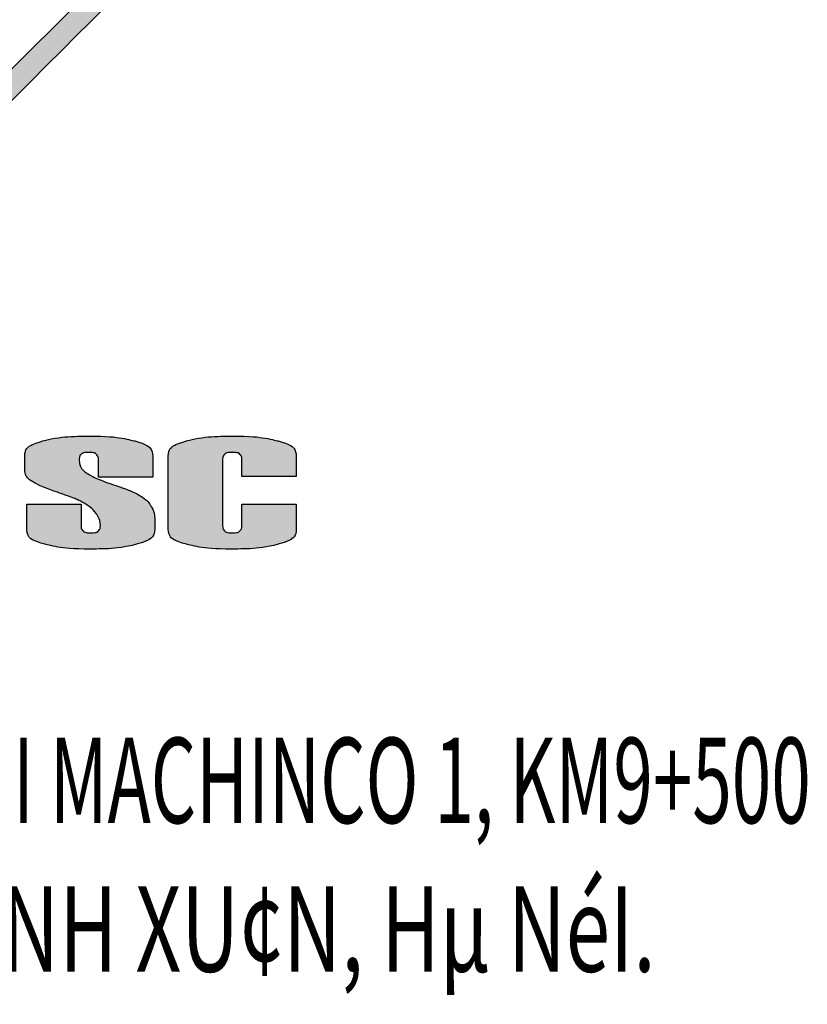
# Model space of a CAD drawing. Units: millimetres. Extents: x -532625 to 1244034, y -269362 to 363846.
# Drawn here: x 996023 to 997977, y -117991 to -115547 of the extents above; entities that cross this region are included whole.
import ezdxf
from ezdxf.enums import TextEntityAlignment as Align

# ---------------------------------------------------------------- set-up
doc = ezdxf.new("R2010")
doc.units = ezdxf.units.MM
doc.header["$MEASUREMENT"] = 0
doc.linetypes.add('HIDDEN', pattern=[0.375, 0.25, -0.125])
doc.layers.get('DEFPOINTS').update_dxf_attribs({"color": 8})
for name, color, linetype, lineweight in [('KHUNGTEN', 7, 'Continuous', 35), ('THAY', 9, 'Continuous', 15), ('tuong', 7, 'Continuous', 30)]:
    doc.layers.add(name, color=color, linetype=linetype, lineweight=lineweight)
doc.styles.add('KHUNGTEN', font='VHAVAN_3.TTF', dxfattribs={"width": 0.75})
doc.styles.add('KHUNGTENCTEC', font='VHAVAN_3.TTF', dxfattribs={"width": 0.75})

# ---------------------------------------------------------------- blocks, each defined once
blk = doc.blocks.new('CTEC-LOGO')
at = {"layer": 'KHUNGTEN'}
h = blk.add_hatch(color=5, dxfattribs=at)
edge = h.paths.add_edge_path()
edge.add_spline(control_points=[(-973.8, 86.8), (-973.8, 86.8), (-86.8, 973.9), (-86.8, 973.9), (-86.8, 973.9), (-86.8, 973.9), (-86.7, 973.9), (-86.7, 973.9), (-86.7, 973.9), (-86.7, 973.9), (-86.7, 973.9), (-86.7, 973.9), (-86.7, 973.9), (-80, 980.6), (-72.7, 986.4), (-65, 991.1), (-65, 991.1), (-57.3, 995.9), (-49.2, 999.8), (-40.7, 1002.7), (-40.7, 1002.7), (2.5, 1017.7), (52.4, 1008.1), (86.8, 973.9), (86.8, 973.9), (86.8, 973.9), (86.8, 973.9), (86.8, 973.9), (86.8, 973.9), (86.8, 973.9), (973.8, 86.8), (973.8, 86.8), (973.8, 86.8), (973.8, 86.8), (974, 86.8), (974, 86.8), (974, 86.8), (974, 86.8), (974, 86.7), (974, 86.7), (974, 86.7), (980.5, 80), (986.3, 72.7), (991.1, 64.9), (991.1, 64.9), (995.8, 57.4), (999.7, 49.1), (1002.7, 40.7), (1002.7, 40.7), (1017.7, -2.4), (1008.1, -52.4), (973.8, -86.7), (973.8, -86.7), (973.8, -86.7), (973.8, -86.8), (973.8, -86.8), (973.8, -86.8), (973.8, -86.8), (86.8, -973.8), (86.8, -973.8), (86.8, -973.8), (86.8, -973.8), (86.8, -973.9), (86.8, -973.9), (86.8, -973.9), (86.8, -973.9), (86.6, -973.9), (86.6, -973.9), (86.6, -973.9), (80, -980.6), (72.6, -986.3), (65, -991.1), (65, -991.1), (57.3, -995.8), (49.1, -999.8), (40.6, -1002.7), (40.6, -1002.7), (-2.3, -1017.8), (-52.5, -1008.1), (-86.7, -973.8), (-86.7, -973.8), (-86.7, -973.8), (-86.8, -973.8), (-86.8, -973.8), (-86.8, -973.8), (-86.8, -973.8), (-973.8, -86.8), (-973.8, -86.8), (-973.8, -86.8), (-973.8, -86.8), (-973.9, -86.7), (-973.9, -86.7), (-973.9, -86.7), (-973.9, -86.7), (-973.9, -86.7), (-973.9, -86.7), (-973.9, -86.7), (-980.6, -79.9), (-986.4, -72.6), (-991.2, -65), (-991.2, -65), (-995.9, -57.3), (-999.8, -49.1), (-1002.7, -40.7), (-1002.7, -40.7), (-1017.8, 2.4), (-1008.1, 52.5), (-973.8, 86.8), (-973.8, 86.8), (-973.8, 86.8), (-973.8, 86.8), (-973.8, 86.8)], knot_values=[0, 0, 0, 0, 0.035714, 0.035714, 0.035714, 0.035714, 0.071429, 0.071429, 0.071429, 0.071429, 0.107143, 0.107143, 0.107143, 0.107143, 0.142857, 0.142857, 0.142857, 0.142857, 0.178571, 0.178571, 0.178571, 0.178571, 0.214286, 0.214286, 0.214286, 0.214286, 0.25, 0.25, 0.25, 0.25, 0.285714, 0.285714, 0.285714, 0.285714, 0.321429, 0.321429, 0.321429, 0.321429, 0.357143, 0.357143, 0.357143, 0.357143, 0.392857, 0.392857, 0.392857, 0.392857, 0.428571, 0.428571, 0.428571, 0.428571, 0.464286, 0.464286, 0.464286, 0.464286, 0.5, 0.5, 0.5, 0.5, 0.535714, 0.535714, 0.535714, 0.535714, 0.571429, 0.571429, 0.571429, 0.571429, 0.607143, 0.607143, 0.607143, 0.607143, 0.642857, 0.642857, 0.642857, 0.642857, 0.678571, 0.678571, 0.678571, 0.678571, 0.714286, 0.714286, 0.714286, 0.714286, 0.75, 0.75, 0.75, 0.75, 0.785714, 0.785714, 0.785714, 0.785714, 0.821429, 0.821429, 0.821429, 0.821429, 0.857143, 0.857143, 0.857143, 0.857143, 0.892857, 0.892857, 0.892857, 0.892857, 0.928571, 0.928571, 0.928571, 0.928571, 0.964286, 0.964286, 0.964286, 0.964286, 1, 1, 1, 1], degree=3, periodic=0)
edge = h.paths.add_edge_path(flags=16)
edge.add_spline(control_points=[(-59.2, 946.2), (-59.2, 946.2), (-946.3, 59.3), (-946.3, 59.3), (-946.3, 59.3), (-946.3, 59.3), (-946.3, 59.3), (-946.3, 59.3), (-946.3, 59.3), (-969.6, 35.8), (-976.3, 1.6), (-966, -27.9), (-966, -27.9), (-964, -33.5), (-961.3, -39.1), (-958, -44.3), (-958, -44.3), (-954.9, -49.6), (-950.9, -54.6), (-946.4, -59.1), (-946.4, -59.1), (-946.4, -59.1), (-946.3, -59.1), (-946.3, -59.1), (-946.3, -59.1), (-946.3, -59.1), (-946.3, -59.2), (-946.3, -59.2), (-946.3, -59.2), (-946.3, -59.2), (-59.2, -946.2), (-59.2, -946.2), (-59.2, -946.2), (-59.2, -946.2), (-59.2, -946.3), (-59.2, -946.3), (-59.2, -946.3), (-35.8, -969.7), (-1.5, -976.2), (27.9, -966), (27.9, -966), (33.5, -964), (39.1, -961.3), (44.4, -958.1), (44.4, -958.1), (49.6, -954.7), (54.6, -950.8), (59.2, -946.3), (59.2, -946.3), (59.2, -946.3), (59.1, -946.3), (59.1, -946.3), (59.1, -946.3), (59.1, -946.3), (59.2, -946.2), (59.2, -946.2), (59.2, -946.2), (59.2, -946.2), (946.2, -59.2), (946.2, -59.2), (946.2, -59.2), (946.2, -59.2), (946.3, -59.2), (946.3, -59.2), (946.3, -59.2), (969.7, -35.8), (976.3, -1.5), (966, 27.9), (966, 27.9), (964, 33.5), (961.4, 39.1), (958, 44.4), (958, 44.4), (954.8, 49.7), (950.8, 54.6), (946.3, 59.2), (946.3, 59.2), (946.3, 59.2), (946.3, 59.2), (946.3, 59.2), (946.3, 59.2), (946.3, 59.2), (946.2, 59.3), (946.2, 59.3), (946.2, 59.3), (946.2, 59.3), (59.2, 946.2), (59.2, 946.2), (59.2, 946.2), (59.2, 946.2), (59.2, 946.3), (59.2, 946.3), (59.2, 946.3), (35.8, 969.7), (1.6, 976.2), (-27.8, 966), (-27.8, 966), (-33.6, 964), (-39.1, 961.3), (-44.4, 958), (-44.4, 958), (-49.6, 954.8), (-54.6, 950.9), (-59.2, 946.4), (-59.2, 946.4), (-59.2, 946.4), (-59.1, 946.3), (-59.1, 946.3), (-59.1, 946.3), (-59.1, 946.3), (-59.2, 946.2), (-59.2, 946.2)], knot_values=[0, 0, 0, 0, 0.035714, 0.035714, 0.035714, 0.035714, 0.071429, 0.071429, 0.071429, 0.071429, 0.107143, 0.107143, 0.107143, 0.107143, 0.142857, 0.142857, 0.142857, 0.142857, 0.178571, 0.178571, 0.178571, 0.178571, 0.214286, 0.214286, 0.214286, 0.214286, 0.25, 0.25, 0.25, 0.25, 0.285714, 0.285714, 0.285714, 0.285714, 0.321429, 0.321429, 0.321429, 0.321429, 0.357143, 0.357143, 0.357143, 0.357143, 0.392857, 0.392857, 0.392857, 0.392857, 0.428571, 0.428571, 0.428571, 0.428571, 0.464286, 0.464286, 0.464286, 0.464286, 0.5, 0.5, 0.5, 0.5, 0.535714, 0.535714, 0.535714, 0.535714, 0.571429, 0.571429, 0.571429, 0.571429, 0.607143, 0.607143, 0.607143, 0.607143, 0.642857, 0.642857, 0.642857, 0.642857, 0.678571, 0.678571, 0.678571, 0.678571, 0.714286, 0.714286, 0.714286, 0.714286, 0.75, 0.75, 0.75, 0.75, 0.785714, 0.785714, 0.785714, 0.785714, 0.821429, 0.821429, 0.821429, 0.821429, 0.857143, 0.857143, 0.857143, 0.857143, 0.892857, 0.892857, 0.892857, 0.892857, 0.928571, 0.928571, 0.928571, 0.928571, 0.964286, 0.964286, 0.964286, 0.964286, 1, 1, 1, 1], degree=3, periodic=0)
h = blk.add_hatch(color=5, dxfattribs=at)
edge = h.paths.add_edge_path()
edge.add_spline(control_points=[(768, -1201.1), (768, -1201.1), (768, -1164.1), (768, -1164.1), (768, -1164.1), (768, -1152.2), (757.4, -1143.4), (736.3, -1137.8), (736.3, -1137.8), (715.1, -1132.1), (688.2, -1129.3), (655.8, -1129.3), (655.8, -1129.3), (623.3, -1129.3), (596.5, -1132.1), (575.3, -1137.8), (575.3, -1137.8), (554.1, -1143.4), (543.5, -1152.2), (543.5, -1164.1), (543.5, -1164.1), (543.5, -1164.1), (543.5, -1188), (543.5, -1188), (543.5, -1188), (543.5, -1196.9), (548.2, -1204.1), (557.7, -1209.7), (557.7, -1209.7), (567.1, -1215.2), (581.6, -1221.3), (601, -1227.9), (601, -1227.9), (612.7, -1232), (622.5, -1235.6), (630.4, -1238.7), (630.4, -1238.7), (638.3, -1241.8), (645.6, -1245.6), (652.4, -1250), (652.4, -1250), (659.1, -1254.3), (664.7, -1259.6), (669, -1265.6), (669, -1265.6), (673.2, -1271.7), (675.6, -1278.7), (676, -1286.5), (676, -1286.5), (676, -1290.1), (674.9, -1293.1), (672.7, -1295.5), (672.7, -1295.5), (670.4, -1297.9), (665.9, -1299.1), (659.1, -1299.1), (659.1, -1299.1), (652.4, -1299.1), (647.9, -1297.9), (645.6, -1295.5), (645.6, -1295.5), (643.4, -1293.1), (642.2, -1290.1), (642.2, -1286.5), (642.2, -1286.5), (642.2, -1286.5), (642.2, -1248.8), (642.2, -1248.8), (642.2, -1248.8), (642.2, -1248.8), (546.9, -1248.8), (546.9, -1248.8), (546.9, -1248.8), (546.9, -1248.8), (546.9, -1292.7), (546.9, -1292.7), (546.9, -1292.7), (546.9, -1304.6), (557.5, -1313.4), (578.6, -1319), (578.6, -1319), (599.8, -1324.7), (626.7, -1327.5), (659.1, -1327.5), (659.1, -1327.5), (691.6, -1327.5), (718.5, -1324.7), (739.6, -1319), (739.6, -1319), (760.8, -1313.4), (771.4, -1304.6), (771.4, -1292.7), (771.4, -1292.7), (771.4, -1292.7), (771.4, -1276.1), (771.4, -1276.1), (771.4, -1276.1), (771.4, -1267.1), (769.4, -1259.4), (765.3, -1252.8), (765.3, -1252.8), (761.3, -1246.2), (755.9, -1240.6), (749.1, -1236), (749.1, -1236), (742.3, -1231.5), (735.2, -1227.7), (727.8, -1224.8), (727.8, -1224.8), (720.4, -1221.8), (710.8, -1218.4), (699.1, -1214.5), (699.1, -1214.5), (679.2, -1207.9), (664.3, -1201.6), (654.4, -1195.7), (654.4, -1195.7), (644.5, -1189.8), (639.3, -1181.4), (638.9, -1170.3), (638.9, -1170.3), (638.9, -1166.7), (640, -1163.7), (642.2, -1161.3), (642.2, -1161.3), (644.5, -1158.9), (649, -1157.7), (655.8, -1157.7), (655.8, -1157.7), (662.5, -1157.7), (667, -1158.9), (669.3, -1161.3), (669.3, -1161.3), (671.5, -1163.7), (672.7, -1166.7), (672.7, -1170.3), (672.7, -1170.3), (672.7, -1170.3), (672.7, -1201.1), (672.7, -1201.1), (672.7, -1201.1), (672.7, -1201.1), (768, -1201.1), (768, -1201.1)], knot_values=[0, 0, 0, 0, 0.027778, 0.027778, 0.027778, 0.027778, 0.055556, 0.055556, 0.055556, 0.055556, 0.083333, 0.083333, 0.083333, 0.083333, 0.111111, 0.111111, 0.111111, 0.111111, 0.138889, 0.138889, 0.138889, 0.138889, 0.166667, 0.166667, 0.166667, 0.166667, 0.194444, 0.194444, 0.194444, 0.194444, 0.222222, 0.222222, 0.222222, 0.222222, 0.25, 0.25, 0.25, 0.25, 0.277778, 0.277778, 0.277778, 0.277778, 0.305556, 0.305556, 0.305556, 0.305556, 0.333333, 0.333333, 0.333333, 0.333333, 0.361111, 0.361111, 0.361111, 0.361111, 0.388889, 0.388889, 0.388889, 0.388889, 0.416667, 0.416667, 0.416667, 0.416667, 0.444444, 0.444444, 0.444444, 0.444444, 0.472222, 0.472222, 0.472222, 0.472222, 0.5, 0.5, 0.5, 0.5, 0.527778, 0.527778, 0.527778, 0.527778, 0.555556, 0.555556, 0.555556, 0.555556, 0.583333, 0.583333, 0.583333, 0.583333, 0.611111, 0.611111, 0.611111, 0.611111, 0.638889, 0.638889, 0.638889, 0.638889, 0.666667, 0.666667, 0.666667, 0.666667, 0.694444, 0.694444, 0.694444, 0.694444, 0.722222, 0.722222, 0.722222, 0.722222, 0.75, 0.75, 0.75, 0.75, 0.777778, 0.777778, 0.777778, 0.777778, 0.805556, 0.805556, 0.805556, 0.805556, 0.833333, 0.833333, 0.833333, 0.833333, 0.861111, 0.861111, 0.861111, 0.861111, 0.888889, 0.888889, 0.888889, 0.888889, 0.916667, 0.916667, 0.916667, 0.916667, 0.944444, 0.944444, 0.944444, 0.944444, 0.972222, 0.972222, 0.972222, 0.972222, 1, 1, 1, 1], degree=3, periodic=0)
h = blk.add_hatch(color=5, dxfattribs=at)
edge = h.paths.add_edge_path()
edge.add_spline(control_points=[(924.3, -1248.8), (924.3, -1248.8), (924.3, -1286.5), (924.3, -1286.5), (924.3, -1286.5), (924.3, -1290.1), (923.2, -1293.1), (920.9, -1295.5), (920.9, -1295.5), (918.7, -1297.9), (914.2, -1299.1), (907.4, -1299.1), (907.4, -1299.1), (900.6, -1299.1), (896.1, -1297.9), (893.9, -1295.5), (893.9, -1295.5), (891.6, -1293.1), (890.5, -1290.1), (890.5, -1286.5), (890.5, -1286.5), (890.5, -1286.5), (890.5, -1170.3), (890.5, -1170.3), (890.5, -1170.3), (890.5, -1166.7), (891.6, -1163.7), (893.9, -1161.3), (893.9, -1161.3), (896.1, -1158.9), (900.6, -1157.7), (907.4, -1157.7), (907.4, -1157.7), (914.2, -1157.7), (918.7, -1158.9), (920.9, -1161.3), (920.9, -1161.3), (923.2, -1163.7), (924.3, -1166.7), (924.3, -1170.3), (924.3, -1170.3), (924.3, -1170.3), (924.3, -1200.3), (924.3, -1200.3), (924.3, -1200.3), (924.3, -1200.3), (1019.7, -1200.3), (1019.7, -1200.3), (1019.7, -1200.3), (1019.7, -1200.3), (1019.7, -1164.1), (1019.7, -1164.1), (1019.7, -1164.1), (1019.7, -1152.2), (1009.1, -1143.4), (987.9, -1137.8), (987.9, -1137.8), (966.7, -1132.1), (939.9, -1129.3), (907.4, -1129.3), (907.4, -1129.3), (874.9, -1129.3), (848.1, -1132.1), (826.9, -1137.8), (826.9, -1137.8), (805.7, -1143.4), (795.1, -1152.2), (795.1, -1164.1), (795.1, -1164.1), (795.1, -1164.1), (795.1, -1292.7), (795.1, -1292.7), (795.1, -1292.7), (795.1, -1304.6), (805.7, -1313.4), (826.9, -1319), (826.9, -1319), (848.1, -1324.7), (874.9, -1327.5), (907.4, -1327.5), (907.4, -1327.5), (939.9, -1327.5), (966.7, -1324.7), (987.9, -1319), (987.9, -1319), (1009.1, -1313.4), (1019.7, -1304.6), (1019.7, -1292.7), (1019.7, -1292.7), (1019.7, -1292.7), (1019.7, -1248.8), (1019.7, -1248.8), (1019.7, -1248.8), (1019.7, -1248.8), (924.3, -1248.8), (924.3, -1248.8)], knot_values=[0, 0, 0, 0, 0.041667, 0.041667, 0.041667, 0.041667, 0.083333, 0.083333, 0.083333, 0.083333, 0.125, 0.125, 0.125, 0.125, 0.166667, 0.166667, 0.166667, 0.166667, 0.208333, 0.208333, 0.208333, 0.208333, 0.25, 0.25, 0.25, 0.25, 0.291667, 0.291667, 0.291667, 0.291667, 0.333333, 0.333333, 0.333333, 0.333333, 0.375, 0.375, 0.375, 0.375, 0.416667, 0.416667, 0.416667, 0.416667, 0.458333, 0.458333, 0.458333, 0.458333, 0.5, 0.5, 0.5, 0.5, 0.541667, 0.541667, 0.541667, 0.541667, 0.583333, 0.583333, 0.583333, 0.583333, 0.625, 0.625, 0.625, 0.625, 0.666667, 0.666667, 0.666667, 0.666667, 0.708333, 0.708333, 0.708333, 0.708333, 0.75, 0.75, 0.75, 0.75, 0.791667, 0.791667, 0.791667, 0.791667, 0.833333, 0.833333, 0.833333, 0.833333, 0.875, 0.875, 0.875, 0.875, 0.916667, 0.916667, 0.916667, 0.916667, 0.958333, 0.958333, 0.958333, 0.958333, 1, 1, 1, 1], degree=3, periodic=0)
at = {"layer": 'DEFPOINTS', "color": 5}
for points, knots in [([(-973.8, 86.8), (-973.8, 86.8), (-86.8, 973.9), (-86.8, 973.9), (-86.8, 973.9), (-86.8, 973.9), (-86.7, 973.9), (-86.7, 973.9), (-86.7, 973.9), (-86.7, 973.9), (-86.7, 973.9), (-86.7, 973.9), (-86.7, 973.9), (-80, 980.6), (-72.7, 986.4), (-65, 991.1), (-65, 991.1), (-57.3, 995.9), (-49.2, 999.8), (-40.7, 1002.7), (-40.7, 1002.7), (2.5, 1017.7), (52.4, 1008.1), (86.8, 973.9), (86.8, 973.9), (86.8, 973.9), (86.8, 973.9), (86.8, 973.9), (86.8, 973.9), (86.8, 973.9), (973.8, 86.8), (973.8, 86.8), (973.8, 86.8), (973.8, 86.8), (974, 86.8), (974, 86.8), (974, 86.8), (974, 86.8), (974, 86.7), (974, 86.7), (974, 86.7), (980.5, 80), (986.3, 72.7), (991.1, 64.9), (991.1, 64.9), (995.8, 57.4), (999.7, 49.1), (1002.7, 40.7), (1002.7, 40.7), (1017.7, -2.4), (1008.1, -52.4), (973.8, -86.7), (973.8, -86.7), (973.8, -86.7), (973.8, -86.8), (973.8, -86.8), (973.8, -86.8), (973.8, -86.8), (86.8, -973.8), (86.8, -973.8), (86.8, -973.8), (86.8, -973.8), (86.8, -973.9), (86.8, -973.9), (86.8, -973.9), (86.8, -973.9), (86.6, -973.9), (86.6, -973.9), (86.6, -973.9), (80, -980.6), (72.6, -986.3), (65, -991.1), (65, -991.1), (57.3, -995.8), (49.1, -999.8), (40.6, -1002.7), (40.6, -1002.7), (-2.3, -1017.8), (-52.5, -1008.1), (-86.7, -973.8), (-86.7, -973.8), (-86.7, -973.8), (-86.8, -973.8), (-86.8, -973.8), (-86.8, -973.8), (-86.8, -973.8), (-973.8, -86.8), (-973.8, -86.8), (-973.8, -86.8), (-973.8, -86.8), (-973.9, -86.7), (-973.9, -86.7), (-973.9, -86.7), (-973.9, -86.7), (-973.9, -86.7), (-973.9, -86.7), (-973.9, -86.7), (-980.6, -79.9), (-986.4, -72.6), (-991.2, -65), (-991.2, -65), (-995.9, -57.3), (-999.8, -49.1), (-1002.7, -40.7), (-1002.7, -40.7), (-1017.8, 2.4), (-1008.1, 52.5), (-973.8, 86.8), (-973.8, 86.8), (-973.8, 86.8), (-973.8, 86.8), (-973.8, 86.8)], [0, 0, 0, 0, 0.035714, 0.035714, 0.035714, 0.053571, 0.071429, 0.071429, 0.071429, 0.089286, 0.107143, 0.107143, 0.107143, 0.125, 0.142857, 0.142857, 0.142857, 0.160714, 0.178571, 0.178571, 0.178571, 0.196429, 0.214286, 0.214286, 0.214286, 0.232143, 0.25, 0.25, 0.25, 0.267857, 0.285714, 0.285714, 0.285714, 0.303571, 0.321429, 0.321429, 0.321429, 0.339286, 0.357143, 0.357143, 0.357143, 0.375, 0.392857, 0.392857, 0.392857, 0.410714, 0.428571, 0.428571, 0.428571, 0.446429, 0.464286, 0.464286, 0.464286, 0.482143, 0.5, 0.5, 0.5, 0.517857, 0.535714, 0.535714, 0.535714, 0.553571, 0.571429, 0.571429, 0.571429, 0.589286, 0.607143, 0.607143, 0.607143, 0.625, 0.642857, 0.642857, 0.642857, 0.660714, 0.678571, 0.678571, 0.678571, 0.696429, 0.714286, 0.714286, 0.714286, 0.732143, 0.75, 0.75, 0.75, 0.767857, 0.785714, 0.785714, 0.785714, 0.803571, 0.821429, 0.821429, 0.821429, 0.839286, 0.857143, 0.857143, 0.857143, 0.875, 0.892857, 0.892857, 0.892857, 0.910714, 0.928571, 0.928571, 0.928571, 0.946429, 0.964286, 0.964286, 0.964286, 0.982143, 1, 1, 1, 1]), ([(-59.2, 946.2), (-59.2, 946.2), (-946.3, 59.3), (-946.3, 59.3), (-946.3, 59.3), (-946.3, 59.3), (-946.3, 59.3), (-946.3, 59.3), (-946.3, 59.3), (-969.6, 35.8), (-976.3, 1.6), (-966, -27.9), (-966, -27.9), (-964, -33.5), (-961.3, -39.1), (-958, -44.3), (-958, -44.3), (-954.9, -49.6), (-950.9, -54.6), (-946.4, -59.1), (-946.4, -59.1), (-946.4, -59.1), (-946.3, -59.1), (-946.3, -59.1), (-946.3, -59.1), (-946.3, -59.1), (-946.3, -59.2), (-946.3, -59.2), (-946.3, -59.2), (-946.3, -59.2), (-59.2, -946.2), (-59.2, -946.2), (-59.2, -946.2), (-59.2, -946.2), (-59.2, -946.3), (-59.2, -946.3), (-59.2, -946.3), (-35.8, -969.7), (-1.5, -976.2), (27.9, -966), (27.9, -966), (33.5, -964), (39.1, -961.3), (44.4, -958.1), (44.4, -958.1), (49.6, -954.7), (54.6, -950.8), (59.2, -946.3), (59.2, -946.3), (59.2, -946.3), (59.1, -946.3), (59.1, -946.3), (59.1, -946.3), (59.1, -946.3), (59.2, -946.2), (59.2, -946.2), (59.2, -946.2), (59.2, -946.2), (946.2, -59.2), (946.2, -59.2), (946.2, -59.2), (946.2, -59.2), (946.3, -59.2), (946.3, -59.2), (946.3, -59.2), (969.7, -35.8), (976.3, -1.5), (966, 27.9), (966, 27.9), (964, 33.5), (961.4, 39.1), (958, 44.4), (958, 44.4), (954.8, 49.7), (950.8, 54.6), (946.3, 59.2), (946.3, 59.2), (946.3, 59.2), (946.3, 59.2), (946.3, 59.2), (946.3, 59.2), (946.3, 59.2), (946.2, 59.3), (946.2, 59.3), (946.2, 59.3), (946.2, 59.3), (59.2, 946.2), (59.2, 946.2), (59.2, 946.2), (59.2, 946.2), (59.2, 946.3), (59.2, 946.3), (59.2, 946.3), (35.8, 969.7), (1.6, 976.2), (-27.8, 966), (-27.8, 966), (-33.6, 964), (-39.1, 961.3), (-44.4, 958), (-44.4, 958), (-49.6, 954.8), (-54.6, 950.9), (-59.2, 946.4), (-59.2, 946.4), (-59.2, 946.4), (-59.1, 946.3), (-59.1, 946.3), (-59.1, 946.3), (-59.1, 946.3), (-59.2, 946.2), (-59.2, 946.2)], [0, 0, 0, 0, 0.035714, 0.035714, 0.035714, 0.053571, 0.071429, 0.071429, 0.071429, 0.089286, 0.107143, 0.107143, 0.107143, 0.125, 0.142857, 0.142857, 0.142857, 0.160714, 0.178571, 0.178571, 0.178571, 0.196429, 0.214286, 0.214286, 0.214286, 0.232143, 0.25, 0.25, 0.25, 0.267857, 0.285714, 0.285714, 0.285714, 0.303571, 0.321429, 0.321429, 0.321429, 0.339286, 0.357143, 0.357143, 0.357143, 0.375, 0.392857, 0.392857, 0.392857, 0.410714, 0.428571, 0.428571, 0.428571, 0.446429, 0.464286, 0.464286, 0.464286, 0.482143, 0.5, 0.5, 0.5, 0.517857, 0.535714, 0.535714, 0.535714, 0.553571, 0.571429, 0.571429, 0.571429, 0.589286, 0.607143, 0.607143, 0.607143, 0.625, 0.642857, 0.642857, 0.642857, 0.660714, 0.678571, 0.678571, 0.678571, 0.696429, 0.714286, 0.714286, 0.714286, 0.732143, 0.75, 0.75, 0.75, 0.767857, 0.785714, 0.785714, 0.785714, 0.803571, 0.821429, 0.821429, 0.821429, 0.839286, 0.857143, 0.857143, 0.857143, 0.875, 0.892857, 0.892857, 0.892857, 0.910714, 0.928571, 0.928571, 0.928571, 0.946429, 0.964286, 0.964286, 0.964286, 0.982143, 1, 1, 1, 1]), ([(768, -1201.1), (768, -1201.1), (768, -1164.1), (768, -1164.1), (768, -1164.1), (768, -1152.2), (757.4, -1143.4), (736.3, -1137.8), (736.3, -1137.8), (715.1, -1132.1), (688.2, -1129.3), (655.8, -1129.3), (655.8, -1129.3), (623.3, -1129.3), (596.5, -1132.1), (575.3, -1137.8), (575.3, -1137.8), (554.1, -1143.4), (543.5, -1152.2), (543.5, -1164.1), (543.5, -1164.1), (543.5, -1164.1), (543.5, -1188), (543.5, -1188), (543.5, -1188), (543.5, -1196.9), (548.2, -1204.1), (557.7, -1209.7), (557.7, -1209.7), (567.1, -1215.2), (581.6, -1221.3), (601, -1227.9), (601, -1227.9), (612.7, -1232), (622.5, -1235.6), (630.4, -1238.7), (630.4, -1238.7), (638.3, -1241.8), (645.6, -1245.6), (652.4, -1250), (652.4, -1250), (659.1, -1254.3), (664.7, -1259.6), (669, -1265.6), (669, -1265.6), (673.2, -1271.7), (675.6, -1278.7), (676, -1286.5), (676, -1286.5), (676, -1290.1), (674.9, -1293.1), (672.7, -1295.5), (672.7, -1295.5), (670.4, -1297.9), (665.9, -1299.1), (659.1, -1299.1), (659.1, -1299.1), (652.4, -1299.1), (647.9, -1297.9), (645.6, -1295.5), (645.6, -1295.5), (643.4, -1293.1), (642.2, -1290.1), (642.2, -1286.5), (642.2, -1286.5), (642.2, -1286.5), (642.2, -1248.8), (642.2, -1248.8), (642.2, -1248.8), (642.2, -1248.8), (546.9, -1248.8), (546.9, -1248.8), (546.9, -1248.8), (546.9, -1248.8), (546.9, -1292.7), (546.9, -1292.7), (546.9, -1292.7), (546.9, -1304.6), (557.5, -1313.4), (578.6, -1319), (578.6, -1319), (599.8, -1324.7), (626.7, -1327.5), (659.1, -1327.5), (659.1, -1327.5), (691.6, -1327.5), (718.5, -1324.7), (739.6, -1319), (739.6, -1319), (760.8, -1313.4), (771.4, -1304.6), (771.4, -1292.7), (771.4, -1292.7), (771.4, -1292.7), (771.4, -1276.1), (771.4, -1276.1), (771.4, -1276.1), (771.4, -1267.1), (769.4, -1259.4), (765.3, -1252.8), (765.3, -1252.8), (761.3, -1246.2), (755.9, -1240.6), (749.1, -1236), (749.1, -1236), (742.3, -1231.5), (735.2, -1227.7), (727.8, -1224.8), (727.8, -1224.8), (720.4, -1221.8), (710.8, -1218.4), (699.1, -1214.5), (699.1, -1214.5), (679.2, -1207.9), (664.3, -1201.6), (654.4, -1195.7), (654.4, -1195.7), (644.5, -1189.8), (639.3, -1181.4), (638.9, -1170.3), (638.9, -1170.3), (638.9, -1166.7), (640, -1163.7), (642.2, -1161.3), (642.2, -1161.3), (644.5, -1158.9), (649, -1157.7), (655.8, -1157.7), (655.8, -1157.7), (662.5, -1157.7), (667, -1158.9), (669.3, -1161.3), (669.3, -1161.3), (671.5, -1163.7), (672.7, -1166.7), (672.7, -1170.3), (672.7, -1170.3), (672.7, -1170.3), (672.7, -1201.1), (672.7, -1201.1), (672.7, -1201.1), (672.7, -1201.1), (768, -1201.1), (768, -1201.1)], [0, 0, 0, 0, 0.027778, 0.027778, 0.027778, 0.041667, 0.055556, 0.055556, 0.055556, 0.069444, 0.083333, 0.083333, 0.083333, 0.097222, 0.111111, 0.111111, 0.111111, 0.125, 0.138889, 0.138889, 0.138889, 0.152778, 0.166667, 0.166667, 0.166667, 0.180556, 0.194444, 0.194444, 0.194444, 0.208333, 0.222222, 0.222222, 0.222222, 0.236111, 0.25, 0.25, 0.25, 0.263889, 0.277778, 0.277778, 0.277778, 0.291667, 0.305556, 0.305556, 0.305556, 0.319444, 0.333333, 0.333333, 0.333333, 0.347222, 0.361111, 0.361111, 0.361111, 0.375, 0.388889, 0.388889, 0.388889, 0.402778, 0.416667, 0.416667, 0.416667, 0.430556, 0.444444, 0.444444, 0.444444, 0.458333, 0.472222, 0.472222, 0.472222, 0.486111, 0.5, 0.5, 0.5, 0.513889, 0.527778, 0.527778, 0.527778, 0.541667, 0.555556, 0.555556, 0.555556, 0.569444, 0.583333, 0.583333, 0.583333, 0.597222, 0.611111, 0.611111, 0.611111, 0.625, 0.638889, 0.638889, 0.638889, 0.652778, 0.666667, 0.666667, 0.666667, 0.680556, 0.694444, 0.694444, 0.694444, 0.708333, 0.722222, 0.722222, 0.722222, 0.736111, 0.75, 0.75, 0.75, 0.763889, 0.777778, 0.777778, 0.777778, 0.791667, 0.805556, 0.805556, 0.805556, 0.819444, 0.833333, 0.833333, 0.833333, 0.847222, 0.861111, 0.861111, 0.861111, 0.875, 0.888889, 0.888889, 0.888889, 0.902778, 0.916667, 0.916667, 0.916667, 0.930556, 0.944444, 0.944444, 0.944444, 0.958333, 0.972222, 0.972222, 0.972222, 0.986111, 1, 1, 1, 1]), ([(924.3, -1248.8), (924.3, -1248.8), (924.3, -1286.5), (924.3, -1286.5), (924.3, -1286.5), (924.3, -1290.1), (923.2, -1293.1), (920.9, -1295.5), (920.9, -1295.5), (918.7, -1297.9), (914.2, -1299.1), (907.4, -1299.1), (907.4, -1299.1), (900.6, -1299.1), (896.1, -1297.9), (893.9, -1295.5), (893.9, -1295.5), (891.6, -1293.1), (890.5, -1290.1), (890.5, -1286.5), (890.5, -1286.5), (890.5, -1286.5), (890.5, -1170.3), (890.5, -1170.3), (890.5, -1170.3), (890.5, -1166.7), (891.6, -1163.7), (893.9, -1161.3), (893.9, -1161.3), (896.1, -1158.9), (900.6, -1157.7), (907.4, -1157.7), (907.4, -1157.7), (914.2, -1157.7), (918.7, -1158.9), (920.9, -1161.3), (920.9, -1161.3), (923.2, -1163.7), (924.3, -1166.7), (924.3, -1170.3), (924.3, -1170.3), (924.3, -1170.3), (924.3, -1200.3), (924.3, -1200.3), (924.3, -1200.3), (924.3, -1200.3), (1019.7, -1200.3), (1019.7, -1200.3), (1019.7, -1200.3), (1019.7, -1200.3), (1019.7, -1164.1), (1019.7, -1164.1), (1019.7, -1164.1), (1019.7, -1152.2), (1009.1, -1143.4), (987.9, -1137.8), (987.9, -1137.8), (966.7, -1132.1), (939.9, -1129.3), (907.4, -1129.3), (907.4, -1129.3), (874.9, -1129.3), (848.1, -1132.1), (826.9, -1137.8), (826.9, -1137.8), (805.7, -1143.4), (795.1, -1152.2), (795.1, -1164.1), (795.1, -1164.1), (795.1, -1164.1), (795.1, -1292.7), (795.1, -1292.7), (795.1, -1292.7), (795.1, -1304.6), (805.7, -1313.4), (826.9, -1319), (826.9, -1319), (848.1, -1324.7), (874.9, -1327.5), (907.4, -1327.5), (907.4, -1327.5), (939.9, -1327.5), (966.7, -1324.7), (987.9, -1319), (987.9, -1319), (1009.1, -1313.4), (1019.7, -1304.6), (1019.7, -1292.7), (1019.7, -1292.7), (1019.7, -1292.7), (1019.7, -1248.8), (1019.7, -1248.8), (1019.7, -1248.8), (1019.7, -1248.8), (924.3, -1248.8), (924.3, -1248.8)], [0, 0, 0, 0, 0.041667, 0.041667, 0.041667, 0.0625, 0.083333, 0.083333, 0.083333, 0.104167, 0.125, 0.125, 0.125, 0.145833, 0.166667, 0.166667, 0.166667, 0.1875, 0.208333, 0.208333, 0.208333, 0.229167, 0.25, 0.25, 0.25, 0.270833, 0.291667, 0.291667, 0.291667, 0.3125, 0.333333, 0.333333, 0.333333, 0.354167, 0.375, 0.375, 0.375, 0.395833, 0.416667, 0.416667, 0.416667, 0.4375, 0.458333, 0.458333, 0.458333, 0.479167, 0.5, 0.5, 0.5, 0.520833, 0.541667, 0.541667, 0.541667, 0.5625, 0.583333, 0.583333, 0.583333, 0.604167, 0.625, 0.625, 0.625, 0.645833, 0.666667, 0.666667, 0.666667, 0.6875, 0.708333, 0.708333, 0.708333, 0.729167, 0.75, 0.75, 0.75, 0.770833, 0.791667, 0.791667, 0.791667, 0.8125, 0.833333, 0.833333, 0.833333, 0.854167, 0.875, 0.875, 0.875, 0.895833, 0.916667, 0.916667, 0.916667, 0.9375, 0.958333, 0.958333, 0.958333, 0.979167, 1, 1, 1, 1])]:
    blk.add_open_spline(points, degree=3, knots=knots, dxfattribs=at)
blk = doc.blocks.new('KT A2-HVQY')
at = {"layer": 'tuong', "linetype": 'HIDDEN'}
blk.add_blockref('CTEC-LOGO', (38330.2, 11817), dxfattribs=at)
at = {"layer": 'DEFPOINTS', "color": 7, "style": 'KHUNGTEN', "width": 0.75}
blk.add_attdef('CHUYKHIIN', text='', height=250, dxfattribs=at).set_placement((2277, 795), align=Align.MIDDLE_LEFT)
blk.add_attdef('KHOGIAY-TILE', text='', height=250, dxfattribs=at).set_placement((40708.4, 795), align=Align.MIDDLE_RIGHT)
at = {"layer": 'KHUNGTEN', "color": 7, "style": 'KHUNGTENCTEC'}
for s, width, p, p2 in [('§ÞA CHØ: TÇNG 5, TRUNG T¢M TH¦¥NG M¹I MACHINCO 1, KM9+500 ', 0.583962, (36380.2, 10008.5), (40280.2, 10008.5)), ('§¦êNG NGUYÔN TR·I, QUËN THANH XU¢N, Hµ NéI.', 0.647248, (36680.2, 9747.6), (39980.2, 9747.6))]:
    blk.add_text(s, height=150, dxfattribs=dict(at, width=width)).set_placement(p, p2, align=Align.FIT)
at = {"layer": 'KHUNGTEN', "color": 7, "style": 'KHUNGTEN', "width": 0.777692}
for tag, p, p2 in [('NGAYNOP1', (36905.2, 27012.7), (37805.2, 27012.7)), ('NGAYNOP2', (36905.2, 26562.7), (37805.2, 26562.7)), ('NGAYNOP3', (36905.2, 26112.7), (37805.2, 26112.7)), ('NGAYNOP4', (36905.2, 25662.7), (37805.2, 25662.7)), ('NGAYNOP5', (36905.2, 25212.7), (37805.2, 25212.7))]:
    blk.add_attdef(tag, text='', height=150, dxfattribs=at).set_placement(p, p2, align=Align.FIT)
at = {"layer": 'KHUNGTEN', "color": 7, "style": 'KHUNGTEN', "width": 0.75}
for tag, p in [('NOIDUNG1', (38180.5, 26999.9)), ('NOIDUNG2', (38180.5, 26549.9)), ('NOIDUNG3', (38180.5, 26099.9)), ('NOIDUNG4', (38180.5, 25649.9)), ('NOIDUNG5', (38180.5, 25199.9))]:
    blk.add_attdef(tag, p, '', height=150, dxfattribs=at)
for tag, height, p in [('TENCONGTRINHDONG1', 245, (38330.2, 16812.9)), ('TENCONGTRINHDONG2', 245, (38330.2, 16417.9)), ('TENCONGTRINHDONG3', 245, (38330.2, 16022.9)), ('HANGMUC', 245, (38330.2, 14302.9)), ('TENBANVEDONG1', 300, (38330.2, 4382.9)), ('TENBANVEDONG2', 300, (38330.2, 3872.9)), ('TENBANVEDONG3', 300, (38330.2, 3347.9))]:
    blk.add_attdef(tag, text='', height=height, dxfattribs=at).set_placement(p, align=Align.TOP_CENTER)
for tag, p in [('DIADIEMXAYDUNG', (38330.2, 15345.9)), ('DIADIEMXAYDUNGDONG1', (38330.2, 15120.9)), ('DIADIEMXAYDUNGDONG2', (38330.2, 14895.9))]:
    blk.add_attdef(tag, text='', height=135, dxfattribs=at).set_placement(p, align=Align.CENTER)
at = {"layer": 'KHUNGTEN', "style": 'KHUNGTEN', "width": 0.75}
for tag, p in [('CHUNHIEMTHIETKET', (36178.6, 7933.7)), ('CHUTRITHIETKE', (36185.5, 7217.9)), ('TYLE', (36180.2, 1457.9))]:
    blk.add_attdef(tag, p, '', height=210, dxfattribs=at)
at = {"layer": 'KHUNGTEN', "style": 'KHUNGTEN'}
blk.add_attdef('GIAIDOAN', text='', height=210, dxfattribs=at).set_placement((38330.2, 4967.9), align=Align.CENTER)
at = {"layer": 'KHUNGTEN', "style": 'KHUNGTEN', "width": 0.650008}
blk.add_attdef('HOANTHANH', text='', height=210, dxfattribs=at).set_placement((36180.2, 2207.9), (37345.2, 2207.9), align=Align.FIT)
at = {"layer": 'KHUNGTEN', "style": 'KHUNGTEN'}
blk.add_attdef('SOHOPDONG', (37680.2, 2207.9), '', height=210, dxfattribs=at)
at = {"layer": 'KHUNGTEN', "style": 'KHUNGTEN', "width": 0.75}
blk.add_attdef('BANVESO', text='', height=300, dxfattribs=at).set_placement((40355.2, 1697.9), align=Align.MIDDLE_RIGHT)

msp = doc.modelspace()

# ---------------------------------------------------------------- block references
at = {"layer": 'THAY', "xscale": 1.414141408749856, "yscale": 1.414141408691648, "zscale": 1.414141408697671}
msp.add_blockref('KT A2-HVQY', (941063.17048, -131694.79481), dxfattribs=at)

doc.saveas('drawing.dxf')
